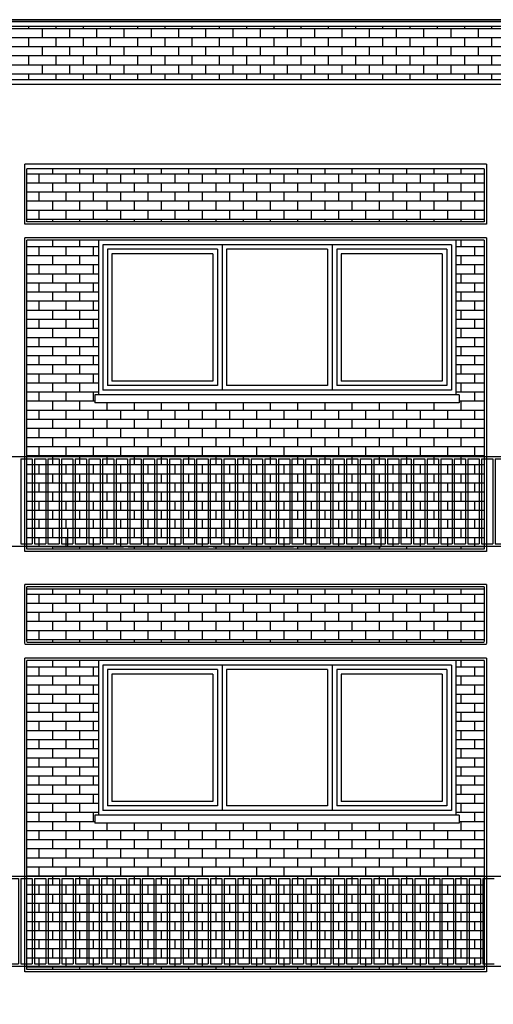
# Model space of a CAD drawing. Units: metres. Extents: x -596 to 4156, y -800 to 3768.
# Drawn here: x -39 to -35, y 1888 to 1897 of the extents above; entities that cross this region are included whole.
import ezdxf

# ---------------------------------------------------------------- set-up
doc = ezdxf.new("R2010")
doc.units = ezdxf.units.M
doc.header["$LTSCALE"] = 0.02
for name, color, linetype in [('A-CARTIGLIO', 7, 'Continuous'), ('A0-Prospetti', 43, 'Continuous'), ('A0-Rivestimenti murari', 9, 'Continuous'), ('A0-wn', 252, 'Continuous'), ('sezioni', 7, 'Continuous')]:
    doc.layers.add(name, color=color, linetype=linetype)

# ---------------------------------------------------------------- blocks, each defined once
blk = doc.blocks.new('*X219')
at = {"color": 0}
for p, q in [((-9.4858, 25.6832), (5.8603, 25.6832)), ((-4.92, 25.6832), (-4.92, 25.7022)), ((-4.8, 25.6032), (-4.8, 25.6832)), ((-4.68, 25.6832), (-4.68, 25.7022)), ((-4.56, 25.6032), (-4.56, 25.6832)), ((-4.44, 25.6832), (-4.44, 25.7022)), ((-4.32, 25.6032), (-4.32, 25.6832)), ((-4.2, 25.6832), (-4.2, 25.7022)), ((-4.08, 25.6032), (-4.08, 25.6832)), ((-3.96, 25.6832), (-3.96, 25.7022)), ((-3.84, 25.6032), (-3.84, 25.6832)), ((-3.72, 25.6832), (-3.72, 25.7022)), ((-3.6, 25.6032), (-3.6, 25.6832)), ((-3.48, 25.6832), (-3.48, 25.7022)), ((-3.36, 25.6032), (-3.36, 25.6832)), ((-3.24, 25.6832), (-3.24, 25.7022)), ((-3.12, 25.6032), (-3.12, 25.6832)), ((-3, 25.6832), (-3, 25.7022)), ((-2.88, 25.6032), (-2.88, 25.6832)), ((-2.76, 25.6832), (-2.76, 25.7022)), ((-2.64, 25.6032), (-2.64, 25.6832)), ((-2.52, 25.6832), (-2.52, 25.7022)), ((-2.4, 25.6032), (-2.4, 25.6832)), ((-2.28, 25.6832), (-2.28, 25.7022)), ((-2.16, 25.6032), (-2.16, 25.6832)), ((-2.04, 25.6832), (-2.04, 25.7022)), ((-1.92, 25.6032), (-1.92, 25.6832)), ((-1.8, 25.6832), (-1.8, 25.7022)), ((-1.68, 25.6032), (-1.68, 25.6832)), ((-1.56, 25.6832), (-1.56, 25.7022)), ((-1.44, 25.6032), (-1.44, 25.6832)), ((-1.32, 25.6832), (-1.32, 25.7022)), ((-1.2, 25.6032), (-1.2, 25.6832)), ((-1.08, 25.6832), (-1.08, 25.7022)), ((-0.96, 25.6032), (-0.96, 25.6832)), ((-0.84, 25.6832), (-0.84, 25.7022)), ((-9.4858, 25.6032), (5.8603, 25.6032)), ((-4.92, 25.5232), (-4.92, 25.6032)), ((-4.68, 25.5232), (-4.68, 25.6032)), ((-4.44, 25.5232), (-4.44, 25.6032)), ((-4.2, 25.5232), (-4.2, 25.6032)), ((-3.96, 25.5232), (-3.96, 25.6032)), ((-3.72, 25.5232), (-3.72, 25.6032)), ((-3.48, 25.5232), (-3.48, 25.6032)), ((-3.24, 25.5232), (-3.24, 25.6032)), ((-3, 25.5232), (-3, 25.6032)), ((-2.76, 25.5232), (-2.76, 25.6032)), ((-2.52, 25.5232), (-2.52, 25.6032)), ((-2.28, 25.5232), (-2.28, 25.6032)), ((-2.04, 25.5232), (-2.04, 25.6032)), ((-1.8, 25.5232), (-1.8, 25.6032)), ((-1.56, 25.5232), (-1.56, 25.6032)), ((-1.32, 25.5232), (-1.32, 25.6032)), ((-1.08, 25.5232), (-1.08, 25.6032)), ((-0.84, 25.5232), (-0.84, 25.6032)), ((-9.4858, 25.5232), (5.8603, 25.5232)), ((-4.8, 25.4432), (-4.8, 25.5232)), ((-4.56, 25.4432), (-4.56, 25.5232)), ((-4.32, 25.4432), (-4.32, 25.5232)), ((-4.08, 25.4432), (-4.08, 25.5232)), ((-3.84, 25.4432), (-3.84, 25.5232)), ((-3.6, 25.4432), (-3.6, 25.5232)), ((-3.36, 25.4432), (-3.36, 25.5232)), ((-3.12, 25.4432), (-3.12, 25.5232)), ((-2.88, 25.4432), (-2.88, 25.5232)), ((-2.64, 25.4432), (-2.64, 25.5232)), ((-2.4, 25.4432), (-2.4, 25.5232)), ((-2.16, 25.4432), (-2.16, 25.5232)), ((-1.92, 25.4432), (-1.92, 25.5232)), ((-1.68, 25.4432), (-1.68, 25.5232)), ((-1.44, 25.4432), (-1.44, 25.5232)), ((-1.2, 25.4432), (-1.2, 25.5232)), ((-0.96, 25.4432), (-0.96, 25.5232)), ((-9.4858, 25.4432), (5.8603, 25.4432)), ((-4.92, 25.3632), (-4.92, 25.4432)), ((-4.68, 25.3632), (-4.68, 25.4432)), ((-4.44, 25.3632), (-4.44, 25.4432)), ((-4.2, 25.3632), (-4.2, 25.4432)), ((-3.96, 25.3632), (-3.96, 25.4432)), ((-3.72, 25.3632), (-3.72, 25.4432)), ((-3.48, 25.3632), (-3.48, 25.4432)), ((-3.24, 25.3632), (-3.24, 25.4432)), ((-3, 25.3632), (-3, 25.4432)), ((-2.76, 25.3632), (-2.76, 25.4432)), ((-2.52, 25.3632), (-2.52, 25.4432)), ((-2.28, 25.3632), (-2.28, 25.4432)), ((-2.04, 25.3632), (-2.04, 25.4432)), ((-1.8, 25.3632), (-1.8, 25.4432)), ((-1.56, 25.3632), (-1.56, 25.4432)), ((-1.32, 25.3632), (-1.32, 25.4432)), ((-1.08, 25.3632), (-1.08, 25.4432)), ((-0.84, 25.3632), (-0.84, 25.4432)), ((-9.4858, 25.3632), (5.8603, 25.3632)), ((-4.8, 25.2832), (-4.8, 25.3632)), ((-4.56, 25.2832), (-4.56, 25.3632)), ((-4.32, 25.2832), (-4.32, 25.3632)), ((-4.08, 25.2832), (-4.08, 25.3632)), ((-3.84, 25.2832), (-3.84, 25.3632)), ((-3.6, 25.2832), (-3.6, 25.3632)), ((-3.36, 25.2832), (-3.36, 25.3632)), ((-3.12, 25.2832), (-3.12, 25.3632)), ((-2.88, 25.2832), (-2.88, 25.3632)), ((-2.64, 25.2832), (-2.64, 25.3632)), ((-2.4, 25.2832), (-2.4, 25.3632)), ((-2.16, 25.2832), (-2.16, 25.3632)), ((-1.92, 25.2832), (-1.92, 25.3632)), ((-1.68, 25.2832), (-1.68, 25.3632)), ((-1.44, 25.2832), (-1.44, 25.3632)), ((-1.2, 25.2832), (-1.2, 25.3632)), ((-0.96, 25.2832), (-0.96, 25.3632)), ((-9.4858, 25.2832), (5.8603, 25.2832)), ((-4.92, 25.2322), (-4.92, 25.2832)), ((-4.68, 25.2322), (-4.68, 25.2832)), ((-4.44, 25.2322), (-4.44, 25.2832)), ((-4.2, 25.2322), (-4.2, 25.2832)), ((-3.96, 25.2322), (-3.96, 25.2832)), ((-3.72, 25.2322), (-3.72, 25.2832)), ((-3.48, 25.2322), (-3.48, 25.2832)), ((-3.24, 25.2322), (-3.24, 25.2832)), ((-3, 25.2322), (-3, 25.2832)), ((-2.76, 25.2322), (-2.76, 25.2832)), ((-2.52, 25.2322), (-2.52, 25.2832)), ((-2.28, 25.2322), (-2.28, 25.2832)), ((-2.04, 25.2322), (-2.04, 25.2832)), ((-1.8, 25.2322), (-1.8, 25.2832)), ((-1.56, 25.2322), (-1.56, 25.2832)), ((-1.32, 25.2322), (-1.32, 25.2832)), ((-1.08, 25.2322), (-1.08, 25.2832)), ((-0.84, 25.2322), (-0.84, 25.2832))]:
    blk.add_line(p, q, dxfattribs=at)
blk = doc.blocks.new('*X220')
at = {"color": 0}
for p, q in [((-52.2, -69.8487), (-52.2, -69.7909)), ((-48.84, -69.8487), (-48.84, -69.7909)), ((-48.6, -69.8487), (-48.6, -69.7909)), ((-52.4022, -69.8487), (-52.1522, -69.8487)), ((-52.32, -69.9287), (-52.32, -69.8487)), ((-49.0022, -69.8487), (-48.3736, -69.8487)), ((-48.96, -69.9287), (-48.96, -69.8487)), ((-48.72, -69.9287), (-48.72, -69.8487)), ((-48.48, -69.9287), (-48.48, -69.8487)), ((-52.4022, -69.9287), (-52.1522, -69.9287)), ((-52.2, -70.0088), (-52.2, -69.9287)), ((-49.0022, -69.9287), (-48.3736, -69.9287)), ((-48.84, -70.0088), (-48.84, -69.9287)), ((-48.6, -70.0088), (-48.6, -69.9287)), ((-52.4022, -70.0088), (-52.1522, -70.0088)), ((-52.32, -70.0888), (-52.32, -70.0088)), ((-49.0022, -70.0088), (-48.3736, -70.0088)), ((-48.96, -70.0888), (-48.96, -70.0088)), ((-48.72, -70.0888), (-48.72, -70.0088)), ((-48.48, -70.0888), (-48.48, -70.0088)), ((-52.4022, -70.0888), (-52.1522, -70.0888)), ((-52.4022, -70.1688), (-52.1522, -70.1688)), ((-52.32, -70.2488), (-52.32, -70.1688)), ((-52.2, -70.1688), (-52.2, -70.0888)), ((-49.0022, -70.0888), (-48.3736, -70.0888)), ((-49.0022, -70.1688), (-48.3736, -70.1688)), ((-48.96, -70.2488), (-48.96, -70.1688)), ((-48.84, -70.1688), (-48.84, -70.0888)), ((-48.72, -70.2488), (-48.72, -70.1688)), ((-48.6, -70.1688), (-48.6, -70.0888)), ((-48.48, -70.2488), (-48.48, -70.1688)), ((-52.4022, -70.2488), (-52.1522, -70.2488)), ((-52.2, -70.3288), (-52.2, -70.2488)), ((-49.0022, -70.2488), (-48.3736, -70.2488)), ((-48.84, -70.3288), (-48.84, -70.2488)), ((-48.6, -70.3288), (-48.6, -70.2488)), ((-52.4022, -70.3288), (-52.1522, -70.3288)), ((-52.32, -70.4088), (-52.32, -70.3288)), ((-49.0022, -70.3288), (-48.3736, -70.3288)), ((-48.96, -70.4088), (-48.96, -70.3288)), ((-48.72, -70.4088), (-48.72, -70.3288)), ((-48.48, -70.4088), (-48.48, -70.3288)), ((-52.4022, -70.4088), (-52.1522, -70.4088)), ((-52.2, -70.4888), (-52.2, -70.4088)), ((-49.0022, -70.4088), (-48.3736, -70.4088)), ((-48.84, -70.4888), (-48.84, -70.4088)), ((-48.6, -70.4888), (-48.6, -70.4088)), ((-52.4022, -70.4888), (-52.1522, -70.4888)), ((-52.32, -70.5688), (-52.32, -70.4888)), ((-49.0022, -70.4888), (-48.3736, -70.4888)), ((-48.96, -70.5688), (-48.96, -70.4888)), ((-48.72, -70.5688), (-48.72, -70.4888)), ((-48.48, -70.5688), (-48.48, -70.4888)), ((-52.4022, -70.5688), (-52.1522, -70.5688)), ((-52.2, -70.6488), (-52.2, -70.5688)), ((-49.0022, -70.5688), (-48.3736, -70.5688)), ((-48.84, -70.6488), (-48.84, -70.5688)), ((-48.6, -70.6488), (-48.6, -70.5688)), ((-52.4022, -70.6488), (-52.1522, -70.6488)), ((-52.32, -70.7288), (-52.32, -70.6488)), ((-49.0022, -70.6488), (-48.3736, -70.6488)), ((-48.96, -70.7288), (-48.96, -70.6488)), ((-48.72, -70.7288), (-48.72, -70.6488)), ((-48.48, -70.7288), (-48.48, -70.6488)), ((-52.4022, -70.7288), (-52.1522, -70.7288)), ((-52.2, -70.8089), (-52.2, -70.7288)), ((-49.0022, -70.7288), (-48.3736, -70.7288)), ((-48.84, -70.8089), (-48.84, -70.7288)), ((-48.6, -70.8089), (-48.6, -70.7288)), ((-52.4022, -70.8089), (-52.1522, -70.8089)), ((-52.32, -70.8889), (-52.32, -70.8089)), ((-49.0022, -70.8089), (-48.3736, -70.8089)), ((-48.96, -70.8889), (-48.96, -70.8089)), ((-48.72, -70.8889), (-48.72, -70.8089)), ((-48.48, -70.8889), (-48.48, -70.8089)), ((-52.4022, -70.8889), (-52.1522, -70.8889)), ((-52.2, -70.9689), (-52.2, -70.8889)), ((-49.0022, -70.8889), (-48.3736, -70.8889)), ((-48.84, -70.9689), (-48.84, -70.8889)), ((-48.6, -70.9689), (-48.6, -70.8889)), ((-52.4022, -70.9689), (-52.1522, -70.9689)), ((-52.32, -71.0489), (-52.32, -70.9689)), ((-49.0022, -70.9689), (-48.3736, -70.9689)), ((-48.96, -71.0489), (-48.96, -70.9689)), ((-48.72, -71.0489), (-48.72, -70.9689)), ((-48.48, -71.0489), (-48.48, -70.9689)), ((-52.4022, -71.0489), (-52.1522, -71.0489)), ((-52.2, -71.1289), (-52.2, -71.0489)), ((-49.0022, -71.0489), (-48.3736, -71.0489)), ((-48.84, -71.1289), (-48.84, -71.0489)), ((-48.6, -71.1289), (-48.6, -71.0489)), ((-52.4022, -71.1289), (-52.1522, -71.1289)), ((-52.4022, -71.2089), (-52.1822, -71.2089)), ((-52.32, -71.2089), (-52.32, -71.1289)), ((-52.2, -71.2889), (-52.2, -71.2089)), ((-49.0022, -71.1289), (-48.3736, -71.1289)), ((-48.9722, -71.2089), (-48.3736, -71.2089)), ((-48.96, -71.2089), (-48.96, -71.1289)), ((-48.84, -71.2889), (-48.84, -71.2089)), ((-48.72, -71.2089), (-48.72, -71.1289)), ((-48.6, -71.2889), (-48.6, -71.2089)), ((-48.48, -71.2089), (-48.48, -71.1289)), ((-52.4022, -71.2889), (-48.3736, -71.2889)), ((-52.32, -71.3689), (-52.32, -71.2889)), ((-52.08, -71.3689), (-52.08, -71.2889)), ((-51.96, -71.2889), (-51.96, -71.2209)), ((-51.84, -71.3689), (-51.84, -71.2889)), ((-51.72, -71.2889), (-51.72, -71.2209)), ((-51.6, -71.3689), (-51.6, -71.2889)), ((-51.48, -71.2889), (-51.48, -71.2209)), ((-51.36, -71.3689), (-51.36, -71.2889)), ((-51.24, -71.2889), (-51.24, -71.2209)), ((-51.12, -71.3689), (-51.12, -71.2889)), ((-51, -71.2889), (-51, -71.2209)), ((-50.88, -71.3689), (-50.88, -71.2889)), ((-50.76, -71.2889), (-50.76, -71.2209)), ((-50.64, -71.3689), (-50.64, -71.2889)), ((-50.52, -71.2889), (-50.52, -71.2209)), ((-50.4, -71.3689), (-50.4, -71.2889)), ((-50.28, -71.2889), (-50.28, -71.2209)), ((-50.16, -71.3689), (-50.16, -71.2889)), ((-50.04, -71.2889), (-50.04, -71.2209)), ((-49.92, -71.3689), (-49.92, -71.2889)), ((-49.8, -71.2889), (-49.8, -71.2209)), ((-49.68, -71.3689), (-49.68, -71.2889)), ((-49.56, -71.2889), (-49.56, -71.2209)), ((-49.44, -71.3689), (-49.44, -71.2889)), ((-49.32, -71.2889), (-49.32, -71.2209)), ((-49.2, -71.3689), (-49.2, -71.2889)), ((-49.08, -71.2889), (-49.08, -71.2209)), ((-48.96, -71.3689), (-48.96, -71.2889)), ((-48.72, -71.3689), (-48.72, -71.2889)), ((-48.48, -71.3689), (-48.48, -71.2889)), ((-52.4022, -71.3689), (-48.3736, -71.3689)), ((-52.2, -71.4489), (-52.2, -71.3689)), ((-51.96, -71.4489), (-51.96, -71.3689)), ((-51.72, -71.4489), (-51.72, -71.3689)), ((-51.48, -71.4489), (-51.48, -71.3689)), ((-51.24, -71.4489), (-51.24, -71.3689)), ((-51, -71.4489), (-51, -71.3689)), ((-50.76, -71.4489), (-50.76, -71.3689)), ((-50.52, -71.4489), (-50.52, -71.3689)), ((-50.28, -71.4489), (-50.28, -71.3689)), ((-50.04, -71.4489), (-50.04, -71.3689)), ((-49.8, -71.4489), (-49.8, -71.3689)), ((-49.56, -71.4489), (-49.56, -71.3689)), ((-49.32, -71.4489), (-49.32, -71.3689)), ((-49.08, -71.4489), (-49.08, -71.3689)), ((-48.84, -71.4489), (-48.84, -71.3689)), ((-48.6, -71.4489), (-48.6, -71.3689)), ((-52.4022, -71.4489), (-48.3736, -71.4489)), ((-52.32, -71.5289), (-52.32, -71.4489)), ((-52.08, -71.5289), (-52.08, -71.4489)), ((-51.84, -71.5289), (-51.84, -71.4489)), ((-51.6, -71.5289), (-51.6, -71.4489)), ((-51.36, -71.5289), (-51.36, -71.4489)), ((-51.12, -71.5289), (-51.12, -71.4489)), ((-50.88, -71.5289), (-50.88, -71.4489)), ((-50.64, -71.5289), (-50.64, -71.4489)), ((-50.4, -71.5289), (-50.4, -71.4489)), ((-50.16, -71.5289), (-50.16, -71.4489)), ((-49.92, -71.5289), (-49.92, -71.4489)), ((-49.68, -71.5289), (-49.68, -71.4489)), ((-49.44, -71.5289), (-49.44, -71.4489)), ((-49.2, -71.5289), (-49.2, -71.4489)), ((-48.96, -71.5289), (-48.96, -71.4489)), ((-48.72, -71.5289), (-48.72, -71.4489)), ((-48.48, -71.5289), (-48.48, -71.4489)), ((-52.4022, -71.5289), (-48.3736, -71.5289)), ((-52.2, -71.609), (-52.2, -71.5289)), ((-51.96, -71.609), (-51.96, -71.5289)), ((-51.72, -71.609), (-51.72, -71.5289)), ((-51.48, -71.609), (-51.48, -71.5289)), ((-51.24, -71.609), (-51.24, -71.5289)), ((-51, -71.609), (-51, -71.5289)), ((-50.76, -71.609), (-50.76, -71.5289)), ((-50.52, -71.609), (-50.52, -71.5289)), ((-50.28, -71.609), (-50.28, -71.5289)), ((-50.04, -71.609), (-50.04, -71.5289)), ((-49.8, -71.609), (-49.8, -71.5289)), ((-49.56, -71.609), (-49.56, -71.5289)), ((-49.32, -71.609), (-49.32, -71.5289)), ((-49.08, -71.609), (-49.08, -71.5289)), ((-48.84, -71.609), (-48.84, -71.5289)), ((-48.6, -71.609), (-48.6, -71.5289)), ((-52.4022, -71.609), (-48.3736, -71.609)), ((-52.32, -71.689), (-52.32, -71.609)), ((-52.08, -71.689), (-52.08, -71.609)), ((-51.84, -71.689), (-51.84, -71.609)), ((-51.6, -71.689), (-51.6, -71.609)), ((-51.36, -71.689), (-51.36, -71.609)), ((-51.12, -71.689), (-51.12, -71.609)), ((-50.88, -71.689), (-50.88, -71.609)), ((-50.64, -71.689), (-50.64, -71.609)), ((-50.4, -71.689), (-50.4, -71.609)), ((-50.16, -71.689), (-50.16, -71.609)), ((-49.92, -71.689), (-49.92, -71.609)), ((-49.68, -71.689), (-49.68, -71.609)), ((-49.44, -71.689), (-49.44, -71.609)), ((-49.2, -71.689), (-49.2, -71.609)), ((-48.96, -71.689), (-48.96, -71.609)), ((-48.72, -71.689), (-48.72, -71.609)), ((-48.48, -71.689), (-48.48, -71.609)), ((-52.4022, -71.689), (-48.3736, -71.689)), ((-52.2, -71.769), (-52.2, -71.689)), ((-51.96, -71.769), (-51.96, -71.689)), ((-51.72, -71.769), (-51.72, -71.689)), ((-51.48, -71.769), (-51.48, -71.689)), ((-51.24, -71.769), (-51.24, -71.689)), ((-51, -71.769), (-51, -71.689)), ((-50.76, -71.769), (-50.76, -71.689)), ((-50.52, -71.769), (-50.52, -71.689)), ((-50.28, -71.769), (-50.28, -71.689)), ((-50.04, -71.769), (-50.04, -71.689)), ((-49.8, -71.769), (-49.8, -71.689)), ((-49.56, -71.769), (-49.56, -71.689)), ((-49.32, -71.769), (-49.32, -71.689)), ((-49.08, -71.769), (-49.08, -71.689)), ((-48.84, -71.769), (-48.84, -71.689)), ((-48.6, -71.769), (-48.6, -71.689)), ((-52.4022, -71.769), (-48.3736, -71.769)), ((-52.32, -71.849), (-52.32, -71.769)), ((-52.08, -71.849), (-52.08, -71.769)), ((-51.84, -71.849), (-51.84, -71.769)), ((-51.6, -71.849), (-51.6, -71.769)), ((-51.36, -71.849), (-51.36, -71.769)), ((-51.12, -71.849), (-51.12, -71.769)), ((-50.88, -71.849), (-50.88, -71.769)), ((-50.64, -71.849), (-50.64, -71.769)), ((-50.4, -71.849), (-50.4, -71.769)), ((-50.16, -71.849), (-50.16, -71.769)), ((-49.92, -71.849), (-49.92, -71.769)), ((-49.68, -71.849), (-49.68, -71.769)), ((-49.44, -71.849), (-49.44, -71.769)), ((-49.2, -71.849), (-49.2, -71.769)), ((-48.96, -71.849), (-48.96, -71.769)), ((-48.72, -71.849), (-48.72, -71.769)), ((-48.48, -71.849), (-48.48, -71.769)), ((-52.4022, -71.849), (-48.3736, -71.849)), ((-52.2, -71.929), (-52.2, -71.849)), ((-51.96, -71.929), (-51.96, -71.849)), ((-51.72, -71.929), (-51.72, -71.849)), ((-51.48, -71.929), (-51.48, -71.849)), ((-51.24, -71.929), (-51.24, -71.849)), ((-51, -71.929), (-51, -71.849)), ((-50.76, -71.929), (-50.76, -71.849)), ((-50.52, -71.929), (-50.52, -71.849)), ((-50.28, -71.929), (-50.28, -71.849)), ((-50.04, -71.929), (-50.04, -71.849)), ((-49.8, -71.929), (-49.8, -71.849)), ((-49.56, -71.929), (-49.56, -71.849)), ((-49.32, -71.929), (-49.32, -71.849)), ((-49.08, -71.929), (-49.08, -71.849)), ((-48.84, -71.929), (-48.84, -71.849)), ((-48.6, -71.929), (-48.6, -71.849)), ((-52.4022, -71.929), (-48.3736, -71.929)), ((-52.32, -72.009), (-52.32, -71.929)), ((-52.08, -72.009), (-52.08, -71.929)), ((-51.84, -72.009), (-51.84, -71.929)), ((-51.6, -72.009), (-51.6, -71.929)), ((-51.36, -72.009), (-51.36, -71.929)), ((-51.12, -72.009), (-51.12, -71.929)), ((-50.88, -72.009), (-50.88, -71.929)), ((-50.64, -72.009), (-50.64, -71.929)), ((-50.4, -72.009), (-50.4, -71.929)), ((-50.16, -72.009), (-50.16, -71.929)), ((-49.92, -72.009), (-49.92, -71.929)), ((-49.68, -72.009), (-49.68, -71.929)), ((-49.44, -72.009), (-49.44, -71.929)), ((-49.2, -72.009), (-49.2, -71.929)), ((-48.96, -72.009), (-48.96, -71.929)), ((-48.72, -72.009), (-48.72, -71.929)), ((-48.48, -72.009), (-48.48, -71.929)), ((-52.4022, -72.009), (-48.3736, -72.009)), ((-52.2, -72.089), (-52.2, -72.009)), ((-51.96, -72.089), (-51.96, -72.009)), ((-51.72, -72.089), (-51.72, -72.009)), ((-51.48, -72.089), (-51.48, -72.009)), ((-51.24, -72.089), (-51.24, -72.009)), ((-51, -72.089), (-51, -72.009)), ((-50.76, -72.089), (-50.76, -72.009)), ((-50.52, -72.089), (-50.52, -72.009)), ((-50.28, -72.089), (-50.28, -72.009)), ((-50.04, -72.089), (-50.04, -72.009)), ((-49.8, -72.089), (-49.8, -72.009)), ((-49.56, -72.089), (-49.56, -72.009)), ((-49.32, -72.089), (-49.32, -72.009)), ((-49.08, -72.089), (-49.08, -72.009)), ((-48.84, -72.089), (-48.84, -72.009)), ((-48.6, -72.089), (-48.6, -72.009)), ((-52.4022, -72.089), (-48.3736, -72.089)), ((-52.32, -72.169), (-52.32, -72.089)), ((-52.08, -72.169), (-52.08, -72.089)), ((-51.84, -72.169), (-51.84, -72.089)), ((-51.6, -72.169), (-51.6, -72.089)), ((-51.36, -72.169), (-51.36, -72.089)), ((-51.12, -72.169), (-51.12, -72.089)), ((-50.88, -72.169), (-50.88, -72.089)), ((-50.64, -72.169), (-50.64, -72.089)), ((-50.4, -72.169), (-50.4, -72.089)), ((-50.16, -72.169), (-50.16, -72.089)), ((-49.92, -72.169), (-49.92, -72.089)), ((-49.68, -72.169), (-49.68, -72.089)), ((-49.44, -72.169), (-49.44, -72.089)), ((-49.2, -72.169), (-49.2, -72.089)), ((-48.96, -72.169), (-48.96, -72.089)), ((-48.72, -72.169), (-48.72, -72.089)), ((-48.48, -72.169), (-48.48, -72.089)), ((-52.4022, -72.169), (-48.3736, -72.169)), ((-52.4022, -72.249), (-48.3736, -72.249)), ((-52.32, -72.329), (-52.32, -72.249)), ((-52.2, -72.249), (-52.2, -72.169)), ((-52.08, -72.329), (-52.08, -72.249)), ((-51.96, -72.249), (-51.96, -72.169)), ((-51.84, -72.329), (-51.84, -72.249)), ((-51.72, -72.249), (-51.72, -72.169)), ((-51.6, -72.329), (-51.6, -72.249)), ((-51.48, -72.249), (-51.48, -72.169)), ((-51.36, -72.329), (-51.36, -72.249)), ((-51.24, -72.249), (-51.24, -72.169)), ((-51.12, -72.329), (-51.12, -72.249)), ((-51, -72.249), (-51, -72.169)), ((-50.88, -72.329), (-50.88, -72.249)), ((-50.76, -72.249), (-50.76, -72.169)), ((-50.64, -72.329), (-50.64, -72.249)), ((-50.52, -72.249), (-50.52, -72.169)), ((-50.4, -72.329), (-50.4, -72.249)), ((-50.28, -72.249), (-50.28, -72.169)), ((-50.16, -72.329), (-50.16, -72.249)), ((-50.04, -72.249), (-50.04, -72.169)), ((-49.92, -72.329), (-49.92, -72.249)), ((-49.8, -72.249), (-49.8, -72.169)), ((-49.68, -72.329), (-49.68, -72.249)), ((-49.56, -72.249), (-49.56, -72.169)), ((-49.44, -72.329), (-49.44, -72.249)), ((-49.32, -72.249), (-49.32, -72.169)), ((-49.2, -72.329), (-49.2, -72.249)), ((-49.08, -72.249), (-49.08, -72.169)), ((-48.96, -72.329), (-48.96, -72.249)), ((-48.84, -72.249), (-48.84, -72.169)), ((-48.72, -72.329), (-48.72, -72.249)), ((-48.6, -72.249), (-48.6, -72.169)), ((-48.48, -72.329), (-48.48, -72.249)), ((-52.4022, -72.329), (-48.3736, -72.329)), ((-52.2, -72.4091), (-52.2, -72.329)), ((-51.96, -72.4091), (-51.96, -72.329)), ((-51.72, -72.4091), (-51.72, -72.329)), ((-51.48, -72.4091), (-51.48, -72.329)), ((-51.24, -72.4091), (-51.24, -72.329)), ((-51, -72.4091), (-51, -72.329)), ((-50.76, -72.4091), (-50.76, -72.329)), ((-50.52, -72.4091), (-50.52, -72.329)), ((-50.28, -72.4091), (-50.28, -72.329)), ((-50.04, -72.4091), (-50.04, -72.329)), ((-49.8, -72.4091), (-49.8, -72.329)), ((-49.56, -72.4091), (-49.56, -72.329)), ((-49.32, -72.4091), (-49.32, -72.329)), ((-49.08, -72.4091), (-49.08, -72.329)), ((-48.84, -72.4091), (-48.84, -72.329)), ((-48.6, -72.4091), (-48.6, -72.329)), ((-52.4022, -72.4091), (-48.3736, -72.4091)), ((-52.32, -72.4891), (-52.32, -72.4091)), ((-52.08, -72.4891), (-52.08, -72.4091)), ((-51.84, -72.4891), (-51.84, -72.4091)), ((-51.6, -72.4891), (-51.6, -72.4091)), ((-51.36, -72.4891), (-51.36, -72.4091)), ((-51.12, -72.4891), (-51.12, -72.4091)), ((-50.88, -72.4891), (-50.88, -72.4091)), ((-50.64, -72.4891), (-50.64, -72.4091)), ((-50.4, -72.4891), (-50.4, -72.4091)), ((-50.16, -72.4891), (-50.16, -72.4091)), ((-49.92, -72.4891), (-49.92, -72.4091)), ((-49.68, -72.4891), (-49.68, -72.4091)), ((-49.44, -72.4891), (-49.44, -72.4091)), ((-49.2, -72.4891), (-49.2, -72.4091)), ((-48.96, -72.4891), (-48.96, -72.4091)), ((-48.72, -72.4891), (-48.72, -72.4091)), ((-48.48, -72.4891), (-48.48, -72.4091)), ((-52.4022, -72.4891), (-48.3736, -72.4891)), ((-52.2, -72.5109), (-52.2, -72.4891)), ((-51.96, -72.5109), (-51.96, -72.4891)), ((-51.72, -72.5109), (-51.72, -72.4891)), ((-51.48, -72.5109), (-51.48, -72.4891)), ((-51.24, -72.5109), (-51.24, -72.4891)), ((-51, -72.5109), (-51, -72.4891)), ((-50.76, -72.5109), (-50.76, -72.4891)), ((-50.52, -72.5109), (-50.52, -72.4891)), ((-50.28, -72.5109), (-50.28, -72.4891)), ((-50.04, -72.5109), (-50.04, -72.4891)), ((-49.8, -72.5109), (-49.8, -72.4891)), ((-49.56, -72.5109), (-49.56, -72.4891)), ((-49.32, -72.5109), (-49.32, -72.4891)), ((-49.08, -72.5109), (-49.08, -72.4891)), ((-48.84, -72.5109), (-48.84, -72.4891)), ((-48.6, -72.5109), (-48.6, -72.4891))]:
    blk.add_line(p, q, dxfattribs=at)
blk = doc.blocks.new('*X221')
at = {"color": 0}
for p, q in [((-52.4022, -69.2087), (-48.3736, -69.2087)), ((-52.32, -69.2887), (-52.32, -69.2087)), ((-52.2, -69.2087), (-52.2, -69.1623)), ((-52.08, -69.2887), (-52.08, -69.2087)), ((-51.96, -69.2087), (-51.96, -69.1623)), ((-51.84, -69.2887), (-51.84, -69.2087)), ((-51.72, -69.2087), (-51.72, -69.1623)), ((-51.6, -69.2887), (-51.6, -69.2087)), ((-51.48, -69.2087), (-51.48, -69.1623)), ((-51.36, -69.2887), (-51.36, -69.2087)), ((-51.24, -69.2087), (-51.24, -69.1623)), ((-51.12, -69.2887), (-51.12, -69.2087)), ((-51, -69.2087), (-51, -69.1623)), ((-50.88, -69.2887), (-50.88, -69.2087)), ((-50.76, -69.2087), (-50.76, -69.1623)), ((-50.64, -69.2887), (-50.64, -69.2087)), ((-50.52, -69.2087), (-50.52, -69.1623)), ((-50.4, -69.2887), (-50.4, -69.2087)), ((-50.28, -69.2087), (-50.28, -69.1623)), ((-50.16, -69.2887), (-50.16, -69.2087)), ((-50.04, -69.2087), (-50.04, -69.1623)), ((-49.92, -69.2887), (-49.92, -69.2087)), ((-49.8, -69.2087), (-49.8, -69.1623)), ((-49.68, -69.2887), (-49.68, -69.2087)), ((-49.56, -69.2087), (-49.56, -69.1623)), ((-49.44, -69.2887), (-49.44, -69.2087)), ((-49.32, -69.2087), (-49.32, -69.1623)), ((-49.2, -69.2887), (-49.2, -69.2087)), ((-49.08, -69.2087), (-49.08, -69.1623)), ((-48.96, -69.2887), (-48.96, -69.2087)), ((-48.84, -69.2087), (-48.84, -69.1623)), ((-48.72, -69.2887), (-48.72, -69.2087)), ((-48.6, -69.2087), (-48.6, -69.1623)), ((-48.48, -69.2887), (-48.48, -69.2087)), ((-52.4022, -69.2887), (-48.3736, -69.2887)), ((-52.2, -69.3687), (-52.2, -69.2887)), ((-51.96, -69.3687), (-51.96, -69.2887)), ((-51.72, -69.3687), (-51.72, -69.2887)), ((-51.48, -69.3687), (-51.48, -69.2887)), ((-51.24, -69.3687), (-51.24, -69.2887)), ((-51, -69.3687), (-51, -69.2887)), ((-50.76, -69.3687), (-50.76, -69.2887)), ((-50.52, -69.3687), (-50.52, -69.2887)), ((-50.28, -69.3687), (-50.28, -69.2887)), ((-50.04, -69.3687), (-50.04, -69.2887)), ((-49.8, -69.3687), (-49.8, -69.2887)), ((-49.56, -69.3687), (-49.56, -69.2887)), ((-49.32, -69.3687), (-49.32, -69.2887)), ((-49.08, -69.3687), (-49.08, -69.2887)), ((-48.84, -69.3687), (-48.84, -69.2887)), ((-48.6, -69.3687), (-48.6, -69.2887)), ((-52.4022, -69.3687), (-48.3736, -69.3687)), ((-52.32, -69.4487), (-52.32, -69.3687)), ((-52.08, -69.4487), (-52.08, -69.3687)), ((-51.84, -69.4487), (-51.84, -69.3687)), ((-51.6, -69.4487), (-51.6, -69.3687)), ((-51.36, -69.4487), (-51.36, -69.3687)), ((-51.12, -69.4487), (-51.12, -69.3687)), ((-50.88, -69.4487), (-50.88, -69.3687)), ((-50.64, -69.4487), (-50.64, -69.3687)), ((-50.4, -69.4487), (-50.4, -69.3687)), ((-50.16, -69.4487), (-50.16, -69.3687)), ((-49.92, -69.4487), (-49.92, -69.3687)), ((-49.68, -69.4487), (-49.68, -69.3687)), ((-49.44, -69.4487), (-49.44, -69.3687)), ((-49.2, -69.4487), (-49.2, -69.3687)), ((-48.96, -69.4487), (-48.96, -69.3687)), ((-48.72, -69.4487), (-48.72, -69.3687)), ((-48.48, -69.4487), (-48.48, -69.3687)), ((-52.4022, -69.4487), (-48.3736, -69.4487)), ((-52.2, -69.5287), (-52.2, -69.4487)), ((-51.96, -69.5287), (-51.96, -69.4487)), ((-51.72, -69.5287), (-51.72, -69.4487)), ((-51.48, -69.5287), (-51.48, -69.4487)), ((-51.24, -69.5287), (-51.24, -69.4487)), ((-51, -69.5287), (-51, -69.4487)), ((-50.76, -69.5287), (-50.76, -69.4487)), ((-50.52, -69.5287), (-50.52, -69.4487)), ((-50.28, -69.5287), (-50.28, -69.4487)), ((-50.04, -69.5287), (-50.04, -69.4487)), ((-49.8, -69.5287), (-49.8, -69.4487)), ((-49.56, -69.5287), (-49.56, -69.4487)), ((-49.32, -69.5287), (-49.32, -69.4487)), ((-49.08, -69.5287), (-49.08, -69.4487)), ((-48.84, -69.5287), (-48.84, -69.4487)), ((-48.6, -69.5287), (-48.6, -69.4487)), ((-52.4022, -69.5287), (-48.3736, -69.5287)), ((-52.32, -69.6087), (-52.32, -69.5287)), ((-52.08, -69.6087), (-52.08, -69.5287)), ((-51.84, -69.6087), (-51.84, -69.5287)), ((-51.6, -69.6087), (-51.6, -69.5287)), ((-51.36, -69.6087), (-51.36, -69.5287)), ((-51.12, -69.6087), (-51.12, -69.5287)), ((-50.88, -69.6087), (-50.88, -69.5287)), ((-50.64, -69.6087), (-50.64, -69.5287)), ((-50.4, -69.6087), (-50.4, -69.5287)), ((-50.16, -69.6087), (-50.16, -69.5287)), ((-49.92, -69.6087), (-49.92, -69.5287)), ((-49.68, -69.6087), (-49.68, -69.5287)), ((-49.44, -69.6087), (-49.44, -69.5287)), ((-49.2, -69.6087), (-49.2, -69.5287)), ((-48.96, -69.6087), (-48.96, -69.5287)), ((-48.72, -69.6087), (-48.72, -69.5287)), ((-48.48, -69.6087), (-48.48, -69.5287)), ((-52.4022, -69.6087), (-48.3736, -69.6087)), ((-52.2, -69.6309), (-52.2, -69.6087)), ((-51.96, -69.6309), (-51.96, -69.6087)), ((-51.72, -69.6309), (-51.72, -69.6087)), ((-51.48, -69.6309), (-51.48, -69.6087)), ((-51.24, -69.6309), (-51.24, -69.6087)), ((-51, -69.6309), (-51, -69.6087)), ((-50.76, -69.6309), (-50.76, -69.6087)), ((-50.52, -69.6309), (-50.52, -69.6087)), ((-50.28, -69.6309), (-50.28, -69.6087)), ((-50.04, -69.6309), (-50.04, -69.6087)), ((-49.8, -69.6309), (-49.8, -69.6087)), ((-49.56, -69.6309), (-49.56, -69.6087)), ((-49.32, -69.6309), (-49.32, -69.6087)), ((-49.08, -69.6309), (-49.08, -69.6087)), ((-48.84, -69.6309), (-48.84, -69.6087)), ((-48.6, -69.6309), (-48.6, -69.6087))]:
    blk.add_line(p, q, dxfattribs=at)
blk = doc.blocks.new('A$C379E0137')
at = {"layer": 'A0-Prospetti'}
for p, q in [((0, 0.79), (12.0034, 0.79)), ((3.1434, 0.77), (3.1434, 0.02)), ((3.1434, 0.77), (3.2434, 0.77)), ((3.2434, 0.77), (3.2434, 0.02)), ((3.2634, 0.77), (3.2634, 0.02)), ((3.2634, 0.77), (3.3634, 0.77)), ((3.3634, 0.77), (3.3634, 0.02)), ((3.3834, 0.77), (3.3834, 0.02)), ((3.3834, 0.77), (3.4834, 0.77)), ((3.4834, 0.77), (3.4834, 0.02)), ((3.5034, 0.77), (3.5034, 0.02)), ((3.5034, 0.77), (3.6034, 0.77)), ((3.6034, 0.77), (3.6034, 0.02)), ((3.6234, 0.77), (3.6234, 0.02)), ((3.6234, 0.77), (3.7234, 0.77)), ((3.7234, 0.77), (3.7234, 0.02)), ((3.7434, 0.77), (3.7434, 0.02)), ((3.7434, 0.77), (3.8434, 0.77)), ((3.8434, 0.77), (3.8434, 0.02)), ((3.8634, 0.77), (3.8634, 0.02)), ((3.8634, 0.77), (3.9634, 0.77)), ((3.9634, 0.77), (3.9634, 0.02)), ((3.9834, 0.77), (3.9834, 0.02)), ((3.9834, 0.77), (4.0834, 0.77)), ((4.0834, 0.77), (4.0834, 0.02)), ((4.1034, 0.77), (4.2034, 0.77)), ((4.1034, 0.77), (4.1034, 0.02)), ((4.2034, 0.77), (4.2034, 0.02)), ((4.2234, 0.77), (4.2234, 0.02)), ((4.2234, 0.77), (4.3234, 0.77)), ((4.3234, 0.77), (4.3234, 0.02)), ((4.3434, 0.77), (4.4334, 0.77)), ((4.3434, 0.77), (4.3434, 0.02)), ((4.4334, 0.77), (4.4334, 0.02)), ((4.4534, 0.77), (4.4534, 0.02)), ((4.4534, 0.77), (4.5534, 0.77)), ((4.5534, 0.77), (4.5534, 0.02)), ((4.5734, 0.77), (4.5734, 0.02)), ((4.5734, 0.77), (4.6734, 0.77)), ((4.6734, 0.77), (4.6734, 0.02)), ((4.6934, 0.77), (4.6934, 0.02)), ((4.6934, 0.77), (4.7934, 0.77)), ((4.7934, 0.77), (4.7934, 0.02)), ((4.8134, 0.77), (4.8134, 0.02)), ((4.8134, 0.77), (4.9134, 0.77)), ((4.9134, 0.77), (4.9134, 0.02)), ((4.9334, 0.77), (4.9334, 0.02)), ((4.9334, 0.77), (5.0334, 0.77)), ((5.0334, 0.77), (5.0334, 0.02)), ((5.0534, 0.77), (5.0534, 0.02)), ((5.0534, 0.77), (5.1534, 0.77)), ((5.1534, 0.77), (5.1534, 0.02)), ((5.1734, 0.77), (5.1734, 0.02)), ((5.1734, 0.77), (5.2734, 0.77)), ((5.2734, 0.77), (5.2734, 0.02)), ((5.2934, 0.77), (5.2934, 0.02)), ((5.2934, 0.77), (5.3934, 0.77)), ((5.3934, 0.77), (5.3934, 0.02)), ((5.4134, 0.77), (5.4134, 0.02)), ((5.4134, 0.77), (5.5134, 0.77)), ((5.5134, 0.77), (5.5134, 0.02)), ((5.5334, 0.77), (5.5334, 0.02)), ((5.5334, 0.77), (5.6334, 0.77)), ((5.6334, 0.77), (5.6334, 0.02)), ((5.6534, 0.77), (5.6534, 0.02)), ((5.6534, 0.77), (5.7534, 0.77)), ((5.7534, 0.77), (5.7534, 0.02)), ((5.7734, 0.77), (5.7734, 0.02)), ((5.7734, 0.77), (5.8734, 0.77)), ((5.8734, 0.77), (5.8734, 0.02)), ((5.8934, 0.77), (5.8934, 0.02)), ((5.8934, 0.77), (5.9934, 0.77)), ((5.9934, 0.77), (5.9934, 0.02)), ((6.0134, 0.77), (6.0134, 0.02)), ((6.0134, 0.77), (6.1134, 0.77)), ((6.1134, 0.77), (6.1134, 0.02)), ((6.1334, 0.77), (6.1334, 0.02)), ((6.1334, 0.77), (6.2334, 0.77)), ((6.2334, 0.77), (6.2334, 0.02)), ((6.2534, 0.77), (6.3534, 0.77)), ((6.2534, 0.77), (6.2534, 0.02)), ((6.3534, 0.77), (6.3534, 0.02)), ((6.3734, 0.77), (6.3734, 0.02)), ((6.3734, 0.77), (6.4734, 0.77)), ((6.4734, 0.77), (6.4734, 0.02)), ((6.4934, 0.77), (6.5834, 0.77)), ((6.4934, 0.77), (6.4934, 0.02)), ((6.5834, 0.77), (6.5834, 0.02)), ((6.6034, 0.77), (6.6034, 0.02)), ((6.6034, 0.77), (6.7034, 0.77)), ((6.7034, 0.77), (6.7034, 0.02)), ((6.7234, 0.77), (6.7234, 0.02)), ((6.7234, 0.77), (6.8234, 0.77)), ((6.8234, 0.77), (6.8234, 0.02)), ((6.8434, 0.77), (6.8434, 0.02)), ((6.8434, 0.77), (6.9434, 0.77)), ((6.9434, 0.77), (6.9434, 0.02)), ((6.9634, 0.77), (6.9634, 0.02)), ((6.9634, 0.77), (7.0634, 0.77)), ((7.0634, 0.77), (7.0634, 0.02)), ((7.0834, 0.77), (7.0834, 0.02)), ((7.0834, 0.77), (7.1834, 0.77)), ((7.1834, 0.77), (7.1834, 0.02)), ((7.2034, 0.77), (7.2034, 0.02)), ((7.2034, 0.77), (7.3034, 0.77)), ((7.3034, 0.77), (7.3034, 0.02)), ((7.3234, 0.77), (7.3234, 0.02)), ((7.3234, 0.77), (7.4234, 0.77)), ((7.4234, 0.77), (7.4234, 0.02)), ((7.4434, 0.77), (7.4434, 0.02)), ((7.4434, 0.77), (7.5434, 0.77)), ((7.5434, 0.77), (7.5434, 0.02)), ((7.5634, 0.77), (7.5634, 0.02)), ((7.5634, 0.77), (7.6634, 0.77)), ((7.6634, 0.77), (7.6634, 0.02)), ((7.6834, 0.77), (7.6834, 0.02)), ((7.6834, 0.77), (7.7834, 0.77)), ((7.7834, 0.77), (7.7834, 0.02)), ((7.8034, 0.77), (7.8034, 0.02)), ((7.8034, 0.77), (7.9034, 0.77)), ((7.9034, 0.77), (7.9034, 0.02)), ((7.9234, 0.77), (7.9234, 0.02)), ((7.9234, 0.77), (8.0234, 0.77)), ((8.0234, 0.77), (8.0234, 0.02)), ((8.0434, 0.77), (8.0434, 0.02)), ((8.0434, 0.77), (8.1434, 0.77)), ((8.1434, 0.77), (8.1434, 0.02)), ((8.1634, 0.77), (8.1634, 0.02)), ((8.1634, 0.77), (8.2634, 0.77)), ((8.2634, 0.77), (8.2634, 0.02)), ((8.2834, 0.77), (8.2834, 0.02)), ((8.2834, 0.77), (8.3834, 0.77)), ((8.3834, 0.77), (8.3834, 0.02)), ((8.4034, 0.77), (8.5034, 0.77)), ((8.4034, 0.77), (8.4034, 0.02)), ((8.5034, 0.77), (8.5034, 0.02)), ((8.5234, 0.77), (8.5234, 0.02)), ((8.5234, 0.77), (8.6234, 0.77)), ((8.6234, 0.77), (8.6234, 0.02)), ((8.6434, 0.77), (8.6434, 0.02)), ((8.6434, 0.77), (8.7434, 0.77)), ((8.7434, 0.77), (8.7434, 0.02)), ((8.7634, 0.77), (8.7634, 0.02)), ((8.7634, 0.77), (8.8634, 0.77)), ((8.8634, 0.77), (8.8634, 0.02)), ((8.8834, 0.77), (8.8834, 0.02)), ((8.8834, 0.77), (8.9834, 0.77)), ((8.9834, 0.77), (8.9834, 0.02)), ((9.0034, 0.77), (9.0034, 0.02)), ((9.0034, 0.77), (9.1034, 0.77)), ((9.1034, 0.77), (9.1034, 0.02)), ((9.1234, 0.77), (9.1234, 0.02)), ((9.1234, 0.77), (9.2234, 0.77)), ((9.1334, 0.77), (9.2234, 0.77)), ((9.2234, 0.77), (9.2234, 0.02)), ((9.2234, 0.77), (9.2234, 0.02)), ((9.2434, 0.77), (9.2434, 0.02)), ((9.2434, 0.77), (9.3434, 0.77)), ((9.2434, 0.77), (9.2434, 0.02)), ((9.2434, 0.77), (9.3434, 0.77)), ((9.3434, 0.77), (9.3434, 0.02)), ((9.3634, 0.77), (9.3634, 0.02)), ((9.3634, 0.77), (9.4634, 0.77)), ((9.4634, 0.77), (9.4634, 0.02)), ((9.4834, 0.77), (9.4834, 0.02)), ((9.4834, 0.77), (9.5834, 0.77)), ((9.5834, 0.77), (9.5834, 0.02)), ((9.6034, 0.77), (9.6034, 0.02)), ((9.6034, 0.77), (9.7034, 0.77)), ((9.7034, 0.77), (9.7034, 0.02)), ((9.7234, 0.77), (9.7234, 0.02)), ((9.7234, 0.77), (9.8234, 0.77)), ((9.8234, 0.77), (9.8234, 0.02)), ((9.8434, 0.77), (9.8434, 0.02)), ((9.8434, 0.77), (9.9434, 0.77)), ((9.9434, 0.77), (9.9434, 0.02)), ((9.9634, 0.77), (9.9634, 0.02)), ((9.9634, 0.77), (10.0634, 0.77)), ((0, 0), (12.0034, 0)), ((3.1434, 0.02), (3.2434, 0.02)), ((3.2634, 0.02), (3.3634, 0.02)), ((3.3834, 0.02), (3.4834, 0.02)), ((3.5034, 0.02), (3.6034, 0.02)), ((3.6234, 0.02), (3.7234, 0.02)), ((3.7434, 0.02), (3.8434, 0.02)), ((3.8634, 0.02), (3.9634, 0.02)), ((3.9834, 0.02), (4.0834, 0.02)), ((4.1034, 0.02), (4.2034, 0.02)), ((4.2234, 0.02), (4.3234, 0.02)), ((4.3426, 0.02), (4.4334, 0.02)), ((4.4534, 0.02), (4.5534, 0.02)), ((4.5734, 0.02), (4.6734, 0.02)), ((4.6934, 0.02), (4.7934, 0.02)), ((4.8134, 0.02), (4.9134, 0.02)), ((4.9334, 0.02), (5.0334, 0.02)), ((5.0534, 0.02), (5.1534, 0.02)), ((5.1734, 0.02), (5.2734, 0.02)), ((5.2934, 0.02), (5.3934, 0.02)), ((5.4134, 0.02), (5.5134, 0.02)), ((5.5334, 0.02), (5.6334, 0.02)), ((5.6534, 0.02), (5.7534, 0.02)), ((5.7734, 0.02), (5.8734, 0.02)), ((5.8934, 0.02), (5.9934, 0.02)), ((6.0134, 0.02), (6.1134, 0.02)), ((6.1334, 0.02), (6.2334, 0.02)), ((6.2534, 0.02), (6.3534, 0.02)), ((6.3734, 0.02), (6.4734, 0.02)), ((6.4926, 0.02), (6.5834, 0.02)), ((6.6034, 0.02), (6.7034, 0.02)), ((6.7234, 0.02), (6.8234, 0.02)), ((6.8434, 0.02), (6.9434, 0.02)), ((6.9634, 0.02), (7.0634, 0.02)), ((7.0834, 0.02), (7.1834, 0.02)), ((7.2034, 0.02), (7.3034, 0.02)), ((7.3234, 0.02), (7.4234, 0.02)), ((7.4434, 0.02), (7.5434, 0.02)), ((7.5634, 0.02), (7.6634, 0.02)), ((7.6834, 0.02), (7.7834, 0.02)), ((7.8034, 0.02), (7.9034, 0.02)), ((7.9234, 0.02), (8.0234, 0.02)), ((8.0434, 0.02), (8.1434, 0.02)), ((8.1634, 0.02), (8.2634, 0.02)), ((8.2834, 0.02), (8.3834, 0.02)), ((8.4034, 0.02), (8.5034, 0.02)), ((8.5234, 0.02), (8.6234, 0.02)), ((8.6434, 0.02), (8.7434, 0.02)), ((8.7634, 0.02), (8.8634, 0.02)), ((8.8834, 0.02), (8.9834, 0.02)), ((9.0034, 0.02), (9.1034, 0.02)), ((9.1234, 0.02), (9.2234, 0.02)), ((9.1326, 0.02), (9.2234, 0.02)), ((9.2434, 0.02), (9.3434, 0.02)), ((9.2434, 0.02), (9.3434, 0.02)), ((9.3634, 0.02), (9.4634, 0.02)), ((9.4834, 0.02), (9.5834, 0.02)), ((9.6034, 0.02), (9.7034, 0.02)), ((9.7234, 0.02), (9.8234, 0.02)), ((9.8434, 0.02), (9.9434, 0.02)), ((9.9634, 0.02), (10.0634, 0.02))]:
    blk.add_line(p, q, dxfattribs=at)

msp = doc.modelspace()

# ---------------------------------------------------------------- linework, layer by layer
at = {"layer": 'A-CARTIGLIO', "color": 240, "true_color": 0xed1f24}
msp.add_lwpolyline([(-45.9471, 1878.4688), (-45.9671, 1896.7978), (-30.5809, 1896.7978), (-30.5809, 1896.7378), (-30.6009, 1896.7378), (-30.6009, 1896.2678), (-29.8461, 1896.2678), (-29.8461, 1893.6797), (-10.9705, 1893.6797), (-10.9705, 1893.6297), (-11.0005, 1893.6297)], dxfattribs=at)
at = {"layer": 'A0-Prospetti'}
for p, q in [((-30.5809, 1896.7978), (-45.9671, 1896.7978)), ((-30.5809, 1896.7778), (-45.9671, 1896.7778)), ((-30.5809, 1896.7378), (-45.9671, 1896.7378)), ((-29.8461, 1896.2678), (-45.9471, 1896.2678)), ((-30.4561, 1896.2278), (-45.9471, 1896.2278)), ((-35.2146, 1895.5264), (-39.2832, 1895.5264)), ((-39.2832, 1894.9978), (-39.2832, 1895.5264)), ((-35.2146, 1895.5264), (-35.2146, 1894.9978)), ((-35.2346, 1895.4864), (-39.2632, 1895.4864)), ((-39.2632, 1895.0178), (-39.2632, 1895.4864)), ((-35.2346, 1895.4864), (-35.2346, 1895.0178)), ((-35.2146, 1894.9978), (-39.2832, 1894.9978)), ((-35.2346, 1895.0178), (-39.2632, 1895.0178)), ((-39.2832, 1892.1178), (-39.2832, 1894.8778)), ((-35.2146, 1894.8778), (-39.2832, 1894.8778)), ((-39.2632, 1892.1378), (-39.2632, 1894.8578)), ((-38.6346, 1894.8578), (-39.2632, 1894.8578)), ((-35.2346, 1894.8578), (-35.4846, 1894.8578)), ((-35.2346, 1894.8578), (-35.2346, 1892.1378)), ((-35.2146, 1894.8778), (-35.2146, 1892.1178)), ((-35.2346, 1892.1378), (-39.2632, 1892.1378)), ((-35.2146, 1892.1178), (-39.2832, 1892.1178)), ((-35.2146, 1891.8278), (-39.2832, 1891.8278)), ((-39.2832, 1891.3078), (-39.2832, 1891.8278)), ((-35.2146, 1891.8278), (-39.2832, 1891.8278)), ((-35.2346, 1891.8078), (-39.2632, 1891.8078)), ((-39.2632, 1891.3278), (-39.2632, 1891.8078)), ((-35.2346, 1891.7878), (-39.2632, 1891.7878)), ((-35.2346, 1891.8078), (-35.2346, 1891.3278)), ((-35.2146, 1891.8278), (-35.2146, 1891.3078)), ((-35.2146, 1891.2991), (-39.2832, 1891.2991)), ((-35.2346, 1891.3191), (-39.2632, 1891.3191)), ((-35.2146, 1891.1791), (-39.2832, 1891.1791)), ((-39.2832, 1888.4191), (-39.2832, 1891.1791)), ((-38.6346, 1891.1591), (-39.2632, 1891.1591)), ((-39.2632, 1888.4391), (-39.2632, 1891.1591)), ((-35.2346, 1891.1591), (-35.4846, 1891.1591)), ((-35.2346, 1891.1591), (-35.2346, 1888.4391)), ((-35.2146, 1891.1791), (-35.2146, 1888.4191)), ((-35.2146, 1888.4191), (-39.2832, 1888.4191)), ((-35.2346, 1888.4391), (-39.2632, 1888.4391)), ((-35.4216, 1888.4711), (-34.7134, 1888.4711))]:
    msp.add_line(p, q, dxfattribs=at)
at = {"layer": 'A0-wn'}
for p, q in [((-38.5946, 1894.8178), (-38.5946, 1893.5378)), ((-35.5246, 1894.8178), (-38.5946, 1894.8178)), ((-38.5546, 1894.7778), (-38.5546, 1893.5778)), ((-37.5846, 1894.7778), (-38.5546, 1894.7778)), ((-38.5146, 1894.7378), (-38.5146, 1893.6178)), ((-37.6246, 1894.7378), (-38.5146, 1894.7378)), ((-37.6246, 1894.7378), (-37.6246, 1893.6178)), ((-37.5846, 1894.7778), (-37.5846, 1893.5778)), ((-37.5446, 1894.8178), (-37.5446, 1893.5378)), ((-37.5046, 1894.7778), (-37.5046, 1893.5778)), ((-36.6146, 1894.7778), (-37.5046, 1894.7778)), ((-36.6146, 1894.7778), (-36.6146, 1893.5778)), ((-36.5746, 1894.8178), (-36.5746, 1893.5378)), ((-36.5346, 1894.7778), (-36.5346, 1893.5778)), ((-35.5646, 1894.7778), (-36.5346, 1894.7778)), ((-36.4946, 1894.7378), (-36.4946, 1893.6178)), ((-35.6046, 1894.7378), (-36.4946, 1894.7378)), ((-35.6046, 1894.7378), (-35.6046, 1893.6178)), ((-35.5646, 1894.7778), (-35.5646, 1893.5778)), ((-35.5246, 1894.8178), (-35.5246, 1893.5378)), ((-37.6246, 1893.6178), (-38.5146, 1893.6178)), ((-35.6046, 1893.6178), (-36.4946, 1893.6178)), ((-35.5246, 1893.5378), (-38.5946, 1893.5378)), ((-37.5846, 1893.5778), (-38.5546, 1893.5778)), ((-36.6146, 1893.5778), (-37.5046, 1893.5778)), ((-35.5646, 1893.5778), (-36.5346, 1893.5778)), ((-35.4546, 1893.4978), (-38.6646, 1893.4978)), ((-38.6646, 1893.4978), (-38.6646, 1893.4278)), ((-35.4546, 1893.4978), (-35.4546, 1893.4278)), ((-35.4546, 1893.4278), (-38.6646, 1893.4278)), ((-38.9069, 1892.3197), (-38.9069, 1892.1597)), ((-36.1469, 1892.3197), (-36.1469, 1892.1597)), ((-39.0277, 1892.1597), (-38.4115, 1892.1597)), ((-38.3715, 1892.1597), (-37.6633, 1892.1597)), ((-37.6233, 1892.1597), (-36.9151, 1892.1597)), ((-36.8751, 1892.1597), (-36.1469, 1892.1597)), ((-38.5946, 1891.1191), (-38.5946, 1889.8391)), ((-35.5246, 1891.1191), (-38.5946, 1891.1191)), ((-37.5446, 1891.1191), (-37.5446, 1889.8391)), ((-36.5746, 1891.1191), (-36.5746, 1889.8391)), ((-35.5246, 1891.1191), (-35.5246, 1889.8391)), ((-38.5546, 1891.0791), (-38.5546, 1889.8791)), ((-37.5846, 1891.0791), (-38.5546, 1891.0791)), ((-38.5146, 1891.0391), (-38.5146, 1889.9191)), ((-37.6246, 1891.0391), (-38.5146, 1891.0391)), ((-37.6246, 1891.0391), (-37.6246, 1889.9191)), ((-37.5846, 1891.0791), (-37.5846, 1889.8791)), ((-37.5046, 1891.0791), (-37.5046, 1889.8791)), ((-36.6146, 1891.0791), (-37.5046, 1891.0791)), ((-36.6146, 1891.0791), (-36.6146, 1889.8791)), ((-36.5346, 1891.0791), (-36.5346, 1889.8791)), ((-35.5646, 1891.0791), (-36.5346, 1891.0791)), ((-36.4946, 1891.0391), (-36.4946, 1889.9191)), ((-35.6046, 1891.0391), (-36.4946, 1891.0391)), ((-35.6046, 1891.0391), (-35.6046, 1889.9191)), ((-35.5646, 1891.0791), (-35.5646, 1889.8791)), ((-37.6246, 1889.9191), (-38.5146, 1889.9191)), ((-35.6046, 1889.9191), (-36.4946, 1889.9191)), ((-35.4546, 1889.7991), (-38.6646, 1889.7991)), ((-38.6646, 1889.7991), (-38.6646, 1889.7291)), ((-35.5246, 1889.8391), (-38.5946, 1889.8391)), ((-37.5846, 1889.8791), (-38.5546, 1889.8791)), ((-36.6146, 1889.8791), (-37.5046, 1889.8791)), ((-35.5646, 1889.8791), (-36.5346, 1889.8791)), ((-35.4546, 1889.7991), (-35.4546, 1889.7291)), ((-35.4546, 1889.7291), (-38.6646, 1889.7291))]:
    msp.add_line(p, q, dxfattribs=at)
at = {"layer": 'sezioni'}
for p, q in [((-38.6346, 1894.8578), (-38.6346, 1893.4978)), ((-35.4846, 1894.8578), (-38.6346, 1894.8578)), ((-35.4846, 1894.8578), (-35.4846, 1893.4978)), ((-38.6346, 1891.1591), (-38.6346, 1889.7991)), ((-35.4846, 1891.1591), (-38.6346, 1891.1591)), ((-35.4846, 1891.1591), (-35.4846, 1889.7991))]:
    msp.add_line(p, q, dxfattribs=at)

# ---------------------------------------------------------------- block references
at = {"layer": 'A-CARTIGLIO', "color": 240, "true_color": 0xed1f24}
for p in [(-42.4618, 1892.165), (-45.2104, 1888.4711)]:
    msp.add_blockref('A$C379E0137', p, dxfattribs=at)
at = {"layer": 'A0-Rivestimenti murari', "xscale": -1}
for name, p in [('*X219', (-40.0867, 1871.0355)), ('*X221', (-87.6369, 1964.6487)), ('*X220', (-87.6369, 1964.6487)), ('*X221', (-87.6369, 1960.9501)), ('*X220', (-87.6369, 1960.9501))]:
    msp.add_blockref(name, p, dxfattribs=at)

doc.saveas('drawing.dxf')
